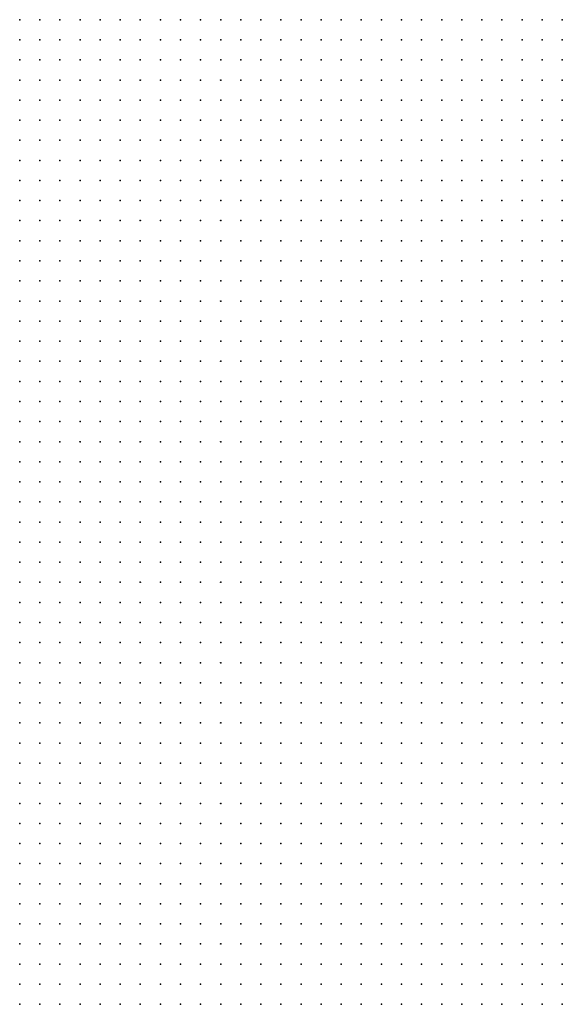
# Model space of a CAD drawing. Units: inches. Extents: x -1.39 to 1.39, y -1.13 to 1.13.
# Drawn here: x -0.2 to -0.14, y -0.73 to -0.64 of the extents above; entities that cross this region are included whole.
import ezdxf

# ---------------------------------------------------------------- set-up
doc = ezdxf.new("R2010")
doc.units = ezdxf.units.IN
doc.header["$MEASUREMENT"] = 0
doc.header["$PDMODE"] = 32
doc.header["$PDSIZE"] = 1e-05
for name, color, linetype in [('layer10', 10, 'Continuous'), ('layer11', 11, 'Continuous'), ('layer12', 12, 'Continuous'), ('layer13', 13, 'Continuous'), ('layer14', 14, 'Continuous'), ('layer15', 15, 'Continuous'), ('layer17', 17, 'Continuous'), ('layer23', 23, 'Continuous'), ('layer24', 24, 'Continuous'), ('layer36', 36, 'Continuous'), ('layer6', 6, 'Continuous'), ('layer7', 7, 'Continuous'), ('layer8', 8, 'Continuous'), ('layer9', 9, 'Continuous')]:
    doc.layers.add(name, color=color, linetype=linetype)

msp = doc.modelspace()

# ---------------------------------------------------------------- linework, layer by layer
at = {"layer": 'layer10', "color": 10}
for p in [(-0.1981, -0.6977), (-0.1961, -0.6997), (-0.1961, -0.7017), (-0.1941, -0.7017), (-0.1941, -0.7037), (-0.1921, -0.7037), (-0.1921, -0.7057), (-0.1901, -0.7057), (-0.1861, -0.7077), (-0.1861, -0.7097), (-0.1941, -0.7137), (-0.1921, -0.7137), (-0.1901, -0.7137), (-0.1881, -0.7137), (-0.1961, -0.7157), (-0.1941, -0.7157), (-0.1921, -0.7157), (-0.1901, -0.7157), (-0.1981, -0.7177), (-0.1961, -0.7177), (-0.1981, -0.7197)]:
    msp.add_point(p, dxfattribs=at)
at = {"layer": 'layer11', "color": 11}
for p in [(-0.1981, -0.7017), (-0.1961, -0.7037), (-0.1941, -0.7057), (-0.1901, -0.7117), (-0.1881, -0.7117), (-0.1981, -0.7137), (-0.1961, -0.7137), (-0.1981, -0.7157)]:
    msp.add_point(p, dxfattribs=at)
at = {"layer": 'layer12', "color": 12}
for p in [(-0.1981, -0.6997), (-0.1981, -0.7037), (-0.1961, -0.7057), (-0.1881, -0.7077), (-0.1981, -0.7117), (-0.1961, -0.7117), (-0.1941, -0.7117), (-0.1921, -0.7117)]:
    msp.add_point(p, dxfattribs=at)
at = {"layer": 'layer13', "color": 13}
for p in [(-0.1981, -0.7057), (-0.1921, -0.7077), (-0.1901, -0.7077)]:
    msp.add_point(p, dxfattribs=at)
at = {"layer": 'layer14', "color": 14}
for p in [(-0.1981, -0.7097), (-0.1961, -0.7097)]:
    msp.add_point(p, dxfattribs=at)
at = {"layer": 'layer15', "color": 15}
for p in [(-0.1941, -0.7077), (-0.1901, -0.7097)]:
    msp.add_point(p, dxfattribs=at)
at = {"layer": 'layer17', "color": 17}
for p in [(-0.1961, -0.7077), (-0.1881, -0.7097)]:
    msp.add_point(p, dxfattribs=at)
at = {"layer": 'layer23', "color": 23}
for p in [(-0.1981, -0.7077), (-0.1861, -0.7117)]:
    msp.add_point(p, dxfattribs=at)
at = {"layer": 'layer24', "color": 24}
msp.add_point((-0.1921, -0.7097), dxfattribs=at)
at = {"layer": 'layer36', "color": 36}
msp.add_point((-0.1941, -0.7097), dxfattribs=at)
at = {"layer": 'layer6', "color": 6}
for p in [(-0.1981, -0.6357), (-0.1961, -0.6357), (-0.1941, -0.6357), (-0.1921, -0.6357), (-0.1901, -0.6357), (-0.1881, -0.6357), (-0.1861, -0.6357), (-0.1841, -0.6357), (-0.1821, -0.6357), (-0.1801, -0.6357), (-0.1781, -0.6357), (-0.1761, -0.6357), (-0.1741, -0.6357), (-0.1721, -0.6357), (-0.1701, -0.6357), (-0.1681, -0.6357), (-0.1661, -0.6357), (-0.1641, -0.6357), (-0.1621, -0.6357), (-0.1601, -0.6357), (-0.1581, -0.6357), (-0.1561, -0.6357), (-0.1541, -0.6357), (-0.1521, -0.6357), (-0.1501, -0.6357), (-0.1481, -0.6357), (-0.1461, -0.6357), (-0.1441, -0.6357), (-0.1981, -0.6377), (-0.1961, -0.6377), (-0.1941, -0.6377), (-0.1921, -0.6377), (-0.1901, -0.6377), (-0.1881, -0.6377), (-0.1861, -0.6377), (-0.1841, -0.6377), (-0.1821, -0.6377), (-0.1801, -0.6377), (-0.1781, -0.6377), (-0.1761, -0.6377), (-0.1741, -0.6377), (-0.1721, -0.6377), (-0.1701, -0.6377), (-0.1681, -0.6377), (-0.1661, -0.6377), (-0.1641, -0.6377), (-0.1621, -0.6377), (-0.1601, -0.6377), (-0.1581, -0.6377), (-0.1561, -0.6377), (-0.1541, -0.6377), (-0.1521, -0.6377), (-0.1501, -0.6377), (-0.1481, -0.6377), (-0.1461, -0.6377), (-0.1441, -0.6377), (-0.1981, -0.6397), (-0.1961, -0.6397), (-0.1941, -0.6397), (-0.1921, -0.6397), (-0.1901, -0.6397), (-0.1881, -0.6397), (-0.1861, -0.6397), (-0.1841, -0.6397), (-0.1821, -0.6397), (-0.1801, -0.6397), (-0.1781, -0.6397), (-0.1761, -0.6397), (-0.1741, -0.6397), (-0.1721, -0.6397), (-0.1701, -0.6397), (-0.1681, -0.6397), (-0.1661, -0.6397), (-0.1641, -0.6397), (-0.1621, -0.6397), (-0.1601, -0.6397), (-0.1581, -0.6397), (-0.1561, -0.6397), (-0.1541, -0.6397), (-0.1521, -0.6397), (-0.1501, -0.6397), (-0.1481, -0.6397), (-0.1461, -0.6397), (-0.1441, -0.6397), (-0.1981, -0.6417), (-0.1961, -0.6417), (-0.1941, -0.6417), (-0.1921, -0.6417), (-0.1901, -0.6417), (-0.1881, -0.6417), (-0.1861, -0.6417), (-0.1841, -0.6417), (-0.1821, -0.6417), (-0.1801, -0.6417), (-0.1781, -0.6417), (-0.1761, -0.6417), (-0.1741, -0.6417), (-0.1721, -0.6417), (-0.1701, -0.6417), (-0.1681, -0.6417), (-0.1661, -0.6417), (-0.1641, -0.6417), (-0.1621, -0.6417), (-0.1601, -0.6417), (-0.1581, -0.6417), (-0.1561, -0.6417), (-0.1541, -0.6417), (-0.1521, -0.6417), (-0.1501, -0.6417), (-0.1481, -0.6417), (-0.1461, -0.6417), (-0.1441, -0.6417), (-0.1981, -0.6437), (-0.1961, -0.6437), (-0.1941, -0.6437), (-0.1921, -0.6437), (-0.1901, -0.6437), (-0.1881, -0.6437), (-0.1861, -0.6437), (-0.1841, -0.6437), (-0.1821, -0.6437), (-0.1801, -0.6437), (-0.1781, -0.6437), (-0.1761, -0.6437), (-0.1741, -0.6437), (-0.1721, -0.6437), (-0.1701, -0.6437), (-0.1681, -0.6437), (-0.1661, -0.6437), (-0.1641, -0.6437), (-0.1621, -0.6437), (-0.1601, -0.6437), (-0.1581, -0.6437), (-0.1561, -0.6437), (-0.1541, -0.6437), (-0.1521, -0.6437), (-0.1501, -0.6437), (-0.1481, -0.6437), (-0.1461, -0.6437), (-0.1441, -0.6437), (-0.1981, -0.6457), (-0.1961, -0.6457), (-0.1941, -0.6457), (-0.1921, -0.6457), (-0.1901, -0.6457), (-0.1881, -0.6457), (-0.1861, -0.6457), (-0.1841, -0.6457), (-0.1821, -0.6457), (-0.1801, -0.6457), (-0.1781, -0.6457), (-0.1761, -0.6457), (-0.1741, -0.6457), (-0.1721, -0.6457), (-0.1701, -0.6457), (-0.1681, -0.6457), (-0.1661, -0.6457), (-0.1641, -0.6457), (-0.1621, -0.6457), (-0.1601, -0.6457), (-0.1581, -0.6457), (-0.1561, -0.6457), (-0.1541, -0.6457), (-0.1521, -0.6457), (-0.1501, -0.6457), (-0.1481, -0.6457), (-0.1461, -0.6457), (-0.1441, -0.6457), (-0.1981, -0.6477), (-0.1961, -0.6477), (-0.1941, -0.6477), (-0.1921, -0.6477), (-0.1901, -0.6477), (-0.1881, -0.6477), (-0.1861, -0.6477), (-0.1841, -0.6477), (-0.1821, -0.6477), (-0.1801, -0.6477), (-0.1781, -0.6477), (-0.1761, -0.6477), (-0.1741, -0.6477), (-0.1721, -0.6477), (-0.1701, -0.6477), (-0.1681, -0.6477), (-0.1661, -0.6477), (-0.1641, -0.6477), (-0.1621, -0.6477), (-0.1601, -0.6477), (-0.1581, -0.6477), (-0.1561, -0.6477), (-0.1541, -0.6477), (-0.1521, -0.6477), (-0.1501, -0.6477), (-0.1481, -0.6477), (-0.1461, -0.6477), (-0.1441, -0.6477), (-0.1981, -0.6497), (-0.1961, -0.6497), (-0.1941, -0.6497), (-0.1921, -0.6497), (-0.1901, -0.6497), (-0.1881, -0.6497), (-0.1861, -0.6497), (-0.1841, -0.6497), (-0.1821, -0.6497), (-0.1801, -0.6497), (-0.1781, -0.6497), (-0.1761, -0.6497), (-0.1741, -0.6497), (-0.1721, -0.6497), (-0.1701, -0.6497), (-0.1681, -0.6497), (-0.1661, -0.6497), (-0.1641, -0.6497), (-0.1621, -0.6497), (-0.1601, -0.6497), (-0.1581, -0.6497), (-0.1561, -0.6497), (-0.1541, -0.6497), (-0.1521, -0.6497), (-0.1501, -0.6497), (-0.1481, -0.6497), (-0.1461, -0.6497), (-0.1441, -0.6497), (-0.1981, -0.6517), (-0.1961, -0.6517), (-0.1941, -0.6517), (-0.1921, -0.6517), (-0.1901, -0.6517), (-0.1881, -0.6517), (-0.1861, -0.6517), (-0.1841, -0.6517), (-0.1821, -0.6517), (-0.1801, -0.6517), (-0.1781, -0.6517), (-0.1761, -0.6517), (-0.1741, -0.6517), (-0.1721, -0.6517), (-0.1701, -0.6517), (-0.1681, -0.6517), (-0.1661, -0.6517), (-0.1641, -0.6517), (-0.1621, -0.6517), (-0.1601, -0.6517), (-0.1581, -0.6517), (-0.1561, -0.6517), (-0.1541, -0.6517), (-0.1521, -0.6517), (-0.1501, -0.6517), (-0.1481, -0.6517), (-0.1461, -0.6517), (-0.1441, -0.6517), (-0.1961, -0.6537), (-0.1941, -0.6537), (-0.1921, -0.6537), (-0.1901, -0.6537), (-0.1881, -0.6537), (-0.1861, -0.6537), (-0.1841, -0.6537), (-0.1821, -0.6537), (-0.1801, -0.6537), (-0.1781, -0.6537), (-0.1761, -0.6537), (-0.1741, -0.6537), (-0.1721, -0.6537), (-0.1701, -0.6537), (-0.1681, -0.6537), (-0.1661, -0.6537), (-0.1641, -0.6537), (-0.1621, -0.6537), (-0.1601, -0.6537), (-0.1581, -0.6537), (-0.1561, -0.6537), (-0.1541, -0.6537), (-0.1521, -0.6537), (-0.1501, -0.6537), (-0.1481, -0.6537), (-0.1461, -0.6537), (-0.1441, -0.6537), (-0.1961, -0.6557), (-0.1941, -0.6557), (-0.1921, -0.6557), (-0.1901, -0.6557), (-0.1881, -0.6557), (-0.1861, -0.6557), (-0.1841, -0.6557), (-0.1821, -0.6557), (-0.1801, -0.6557), (-0.1781, -0.6557), (-0.1761, -0.6557), (-0.1741, -0.6557), (-0.1721, -0.6557), (-0.1701, -0.6557), (-0.1681, -0.6557), (-0.1661, -0.6557), (-0.1641, -0.6557), (-0.1621, -0.6557), (-0.1601, -0.6557), (-0.1581, -0.6557), (-0.1561, -0.6557), (-0.1541, -0.6557), (-0.1521, -0.6557), (-0.1501, -0.6557), (-0.1481, -0.6557), (-0.1461, -0.6557), (-0.1441, -0.6557), (-0.1941, -0.6577), (-0.1921, -0.6577), (-0.1901, -0.6577), (-0.1881, -0.6577), (-0.1861, -0.6577), (-0.1841, -0.6577), (-0.1821, -0.6577), (-0.1801, -0.6577), (-0.1781, -0.6577), (-0.1761, -0.6577), (-0.1741, -0.6577), (-0.1721, -0.6577), (-0.1701, -0.6577), (-0.1681, -0.6577), (-0.1661, -0.6577), (-0.1641, -0.6577), (-0.1621, -0.6577), (-0.1601, -0.6577), (-0.1581, -0.6577), (-0.1561, -0.6577), (-0.1541, -0.6577), (-0.1521, -0.6577), (-0.1501, -0.6577), (-0.1481, -0.6577), (-0.1461, -0.6577), (-0.1441, -0.6577), (-0.1941, -0.6597), (-0.1921, -0.6597), (-0.1901, -0.6597), (-0.1881, -0.6597), (-0.1861, -0.6597), (-0.1841, -0.6597), (-0.1821, -0.6597), (-0.1801, -0.6597), (-0.1781, -0.6597), (-0.1761, -0.6597), (-0.1741, -0.6597), (-0.1721, -0.6597), (-0.1701, -0.6597), (-0.1681, -0.6597), (-0.1661, -0.6597), (-0.1641, -0.6597), (-0.1621, -0.6597), (-0.1601, -0.6597), (-0.1581, -0.6597), (-0.1561, -0.6597), (-0.1541, -0.6597), (-0.1521, -0.6597), (-0.1501, -0.6597), (-0.1481, -0.6597), (-0.1461, -0.6597), (-0.1441, -0.6597), (-0.1941, -0.6617), (-0.1921, -0.6617), (-0.1901, -0.6617), (-0.1881, -0.6617), (-0.1861, -0.6617), (-0.1841, -0.6617), (-0.1821, -0.6617), (-0.1801, -0.6617), (-0.1781, -0.6617), (-0.1761, -0.6617), (-0.1741, -0.6617), (-0.1721, -0.6617), (-0.1701, -0.6617), (-0.1681, -0.6617), (-0.1661, -0.6617), (-0.1641, -0.6617), (-0.1621, -0.6617), (-0.1601, -0.6617), (-0.1581, -0.6617), (-0.1561, -0.6617), (-0.1541, -0.6617), (-0.1521, -0.6617), (-0.1501, -0.6617), (-0.1481, -0.6617), (-0.1461, -0.6617), (-0.1441, -0.6617), (-0.1921, -0.6637), (-0.1901, -0.6637), (-0.1881, -0.6637), (-0.1861, -0.6637), (-0.1841, -0.6637), (-0.1821, -0.6637), (-0.1801, -0.6637), (-0.1781, -0.6637), (-0.1761, -0.6637), (-0.1741, -0.6637), (-0.1721, -0.6637), (-0.1701, -0.6637), (-0.1681, -0.6637), (-0.1661, -0.6637), (-0.1641, -0.6637), (-0.1621, -0.6637), (-0.1601, -0.6637), (-0.1581, -0.6637), (-0.1561, -0.6637), (-0.1541, -0.6637), (-0.1521, -0.6637), (-0.1501, -0.6637), (-0.1481, -0.6637), (-0.1461, -0.6637), (-0.1441, -0.6637), (-0.1921, -0.6657), (-0.1901, -0.6657), (-0.1881, -0.6657), (-0.1861, -0.6657), (-0.1841, -0.6657), (-0.1821, -0.6657), (-0.1801, -0.6657), (-0.1781, -0.6657), (-0.1761, -0.6657), (-0.1741, -0.6657), (-0.1721, -0.6657), (-0.1701, -0.6657), (-0.1681, -0.6657), (-0.1661, -0.6657), (-0.1641, -0.6657), (-0.1621, -0.6657), (-0.1601, -0.6657), (-0.1581, -0.6657), (-0.1561, -0.6657), (-0.1541, -0.6657), (-0.1521, -0.6657), (-0.1501, -0.6657), (-0.1481, -0.6657), (-0.1461, -0.6657), (-0.1441, -0.6657), (-0.1901, -0.6677), (-0.1881, -0.6677), (-0.1861, -0.6677), (-0.1841, -0.6677), (-0.1821, -0.6677), (-0.1801, -0.6677), (-0.1781, -0.6677), (-0.1761, -0.6677), (-0.1741, -0.6677), (-0.1721, -0.6677), (-0.1701, -0.6677), (-0.1681, -0.6677), (-0.1661, -0.6677), (-0.1641, -0.6677), (-0.1621, -0.6677), (-0.1601, -0.6677), (-0.1581, -0.6677), (-0.1561, -0.6677), (-0.1541, -0.6677), (-0.1521, -0.6677), (-0.1501, -0.6677), (-0.1481, -0.6677), (-0.1461, -0.6677), (-0.1441, -0.6677), (-0.1901, -0.6697), (-0.1881, -0.6697), (-0.1861, -0.6697), (-0.1841, -0.6697), (-0.1821, -0.6697), (-0.1801, -0.6697), (-0.1781, -0.6697), (-0.1761, -0.6697), (-0.1741, -0.6697), (-0.1721, -0.6697), (-0.1701, -0.6697), (-0.1681, -0.6697), (-0.1661, -0.6697), (-0.1641, -0.6697), (-0.1621, -0.6697), (-0.1601, -0.6697), (-0.1581, -0.6697), (-0.1561, -0.6697), (-0.1541, -0.6697), (-0.1521, -0.6697), (-0.1501, -0.6697), (-0.1481, -0.6697), (-0.1461, -0.6697), (-0.1441, -0.6697), (-0.1881, -0.6717), (-0.1861, -0.6717), (-0.1841, -0.6717), (-0.1821, -0.6717), (-0.1801, -0.6717), (-0.1781, -0.6717), (-0.1761, -0.6717), (-0.1741, -0.6717), (-0.1721, -0.6717), (-0.1701, -0.6717), (-0.1681, -0.6717), (-0.1661, -0.6717), (-0.1641, -0.6717), (-0.1621, -0.6717), (-0.1601, -0.6717), (-0.1581, -0.6717), (-0.1561, -0.6717), (-0.1541, -0.6717), (-0.1521, -0.6717), (-0.1501, -0.6717), (-0.1481, -0.6717), (-0.1461, -0.6717), (-0.1441, -0.6717), (-0.1881, -0.6737), (-0.1861, -0.6737), (-0.1841, -0.6737), (-0.1821, -0.6737), (-0.1801, -0.6737), (-0.1781, -0.6737), (-0.1761, -0.6737), (-0.1741, -0.6737), (-0.1721, -0.6737), (-0.1701, -0.6737), (-0.1681, -0.6737), (-0.1661, -0.6737), (-0.1641, -0.6737), (-0.1621, -0.6737), (-0.1601, -0.6737), (-0.1581, -0.6737), (-0.1561, -0.6737), (-0.1541, -0.6737), (-0.1521, -0.6737), (-0.1501, -0.6737), (-0.1481, -0.6737), (-0.1461, -0.6737), (-0.1441, -0.6737), (-0.1861, -0.6757), (-0.1841, -0.6757), (-0.1821, -0.6757), (-0.1801, -0.6757), (-0.1781, -0.6757), (-0.1761, -0.6757), (-0.1741, -0.6757), (-0.1721, -0.6757), (-0.1701, -0.6757), (-0.1681, -0.6757), (-0.1661, -0.6757), (-0.1641, -0.6757), (-0.1621, -0.6757), (-0.1601, -0.6757), (-0.1581, -0.6757), (-0.1561, -0.6757), (-0.1541, -0.6757), (-0.1521, -0.6757), (-0.1501, -0.6757), (-0.1481, -0.6757), (-0.1461, -0.6757), (-0.1441, -0.6757), (-0.1861, -0.6777), (-0.1841, -0.6777), (-0.1821, -0.6777), (-0.1801, -0.6777), (-0.1781, -0.6777), (-0.1761, -0.6777), (-0.1741, -0.6777), (-0.1721, -0.6777), (-0.1701, -0.6777), (-0.1681, -0.6777), (-0.1661, -0.6777), (-0.1641, -0.6777), (-0.1621, -0.6777), (-0.1601, -0.6777), (-0.1581, -0.6777), (-0.1561, -0.6777), (-0.1541, -0.6777), (-0.1521, -0.6777), (-0.1501, -0.6777), (-0.1481, -0.6777), (-0.1461, -0.6777), (-0.1441, -0.6777), (-0.1841, -0.6797), (-0.1821, -0.6797), (-0.1801, -0.6797), (-0.1781, -0.6797), (-0.1761, -0.6797), (-0.1741, -0.6797), (-0.1721, -0.6797), (-0.1701, -0.6797), (-0.1681, -0.6797), (-0.1661, -0.6797), (-0.1641, -0.6797), (-0.1621, -0.6797), (-0.1601, -0.6797), (-0.1581, -0.6797), (-0.1561, -0.6797), (-0.1541, -0.6797), (-0.1521, -0.6797), (-0.1501, -0.6797), (-0.1481, -0.6797), (-0.1461, -0.6797), (-0.1441, -0.6797), (-0.1841, -0.6817), (-0.1821, -0.6817), (-0.1801, -0.6817), (-0.1781, -0.6817), (-0.1761, -0.6817), (-0.1741, -0.6817), (-0.1721, -0.6817), (-0.1701, -0.6817), (-0.1681, -0.6817), (-0.1661, -0.6817), (-0.1641, -0.6817), (-0.1621, -0.6817), (-0.1601, -0.6817), (-0.1581, -0.6817), (-0.1561, -0.6817), (-0.1541, -0.6817), (-0.1521, -0.6817), (-0.1501, -0.6817), (-0.1481, -0.6817), (-0.1461, -0.6817), (-0.1441, -0.6817), (-0.1821, -0.6837), (-0.1801, -0.6837), (-0.1781, -0.6837), (-0.1761, -0.6837), (-0.1741, -0.6837), (-0.1721, -0.6837), (-0.1701, -0.6837), (-0.1681, -0.6837), (-0.1661, -0.6837), (-0.1641, -0.6837), (-0.1621, -0.6837), (-0.1601, -0.6837), (-0.1581, -0.6837), (-0.1561, -0.6837), (-0.1541, -0.6837), (-0.1521, -0.6837), (-0.1501, -0.6837), (-0.1481, -0.6837), (-0.1461, -0.6837), (-0.1441, -0.6837), (-0.1821, -0.6857), (-0.1801, -0.6857), (-0.1781, -0.6857), (-0.1761, -0.6857), (-0.1741, -0.6857), (-0.1721, -0.6857), (-0.1701, -0.6857), (-0.1681, -0.6857), (-0.1661, -0.6857), (-0.1641, -0.6857), (-0.1621, -0.6857), (-0.1601, -0.6857), (-0.1581, -0.6857), (-0.1561, -0.6857), (-0.1541, -0.6857), (-0.1521, -0.6857), (-0.1501, -0.6857), (-0.1481, -0.6857), (-0.1461, -0.6857), (-0.1441, -0.6857), (-0.1801, -0.6877), (-0.1781, -0.6877), (-0.1761, -0.6877), (-0.1741, -0.6877), (-0.1721, -0.6877), (-0.1701, -0.6877), (-0.1681, -0.6877), (-0.1661, -0.6877), (-0.1641, -0.6877), (-0.1621, -0.6877), (-0.1601, -0.6877), (-0.1581, -0.6877), (-0.1561, -0.6877), (-0.1541, -0.6877), (-0.1521, -0.6877), (-0.1501, -0.6877), (-0.1481, -0.6877), (-0.1461, -0.6877), (-0.1441, -0.6877), (-0.1801, -0.6897), (-0.1781, -0.6897), (-0.1761, -0.6897), (-0.1741, -0.6897), (-0.1721, -0.6897), (-0.1701, -0.6897), (-0.1681, -0.6897), (-0.1661, -0.6897), (-0.1641, -0.6897), (-0.1621, -0.6897), (-0.1601, -0.6897), (-0.1581, -0.6897), (-0.1561, -0.6897), (-0.1541, -0.6897), (-0.1521, -0.6897), (-0.1501, -0.6897), (-0.1481, -0.6897), (-0.1461, -0.6897), (-0.1441, -0.6897), (-0.1781, -0.6917), (-0.1761, -0.6917), (-0.1741, -0.6917), (-0.1721, -0.6917), (-0.1701, -0.6917), (-0.1681, -0.6917), (-0.1661, -0.6917), (-0.1641, -0.6917), (-0.1621, -0.6917), (-0.1601, -0.6917), (-0.1581, -0.6917), (-0.1561, -0.6917), (-0.1541, -0.6917), (-0.1521, -0.6917), (-0.1501, -0.6917), (-0.1481, -0.6917), (-0.1461, -0.6917), (-0.1441, -0.6917), (-0.1781, -0.6937), (-0.1761, -0.6937), (-0.1741, -0.6937), (-0.1721, -0.6937), (-0.1701, -0.6937), (-0.1681, -0.6937), (-0.1661, -0.6937), (-0.1641, -0.6937), (-0.1621, -0.6937), (-0.1601, -0.6937), (-0.1581, -0.6937), (-0.1561, -0.6937), (-0.1541, -0.6937), (-0.1521, -0.6937), (-0.1501, -0.6937), (-0.1481, -0.6937), (-0.1461, -0.6937), (-0.1441, -0.6937), (-0.1761, -0.6957), (-0.1741, -0.6957), (-0.1721, -0.6957), (-0.1701, -0.6957), (-0.1681, -0.6957), (-0.1661, -0.6957), (-0.1641, -0.6957), (-0.1621, -0.6957), (-0.1601, -0.6957), (-0.1581, -0.6957), (-0.1561, -0.6957), (-0.1541, -0.6957), (-0.1521, -0.6957), (-0.1501, -0.6957), (-0.1481, -0.6957), (-0.1461, -0.6957), (-0.1441, -0.6957), (-0.1741, -0.6977), (-0.1721, -0.6977), (-0.1701, -0.6977), (-0.1681, -0.6977), (-0.1661, -0.6977), (-0.1641, -0.6977), (-0.1621, -0.6977), (-0.1601, -0.6977), (-0.1581, -0.6977), (-0.1561, -0.6977), (-0.1541, -0.6977), (-0.1521, -0.6977), (-0.1501, -0.6977), (-0.1481, -0.6977), (-0.1461, -0.6977), (-0.1441, -0.6977), (-0.1741, -0.6997), (-0.1721, -0.6997), (-0.1701, -0.6997), (-0.1681, -0.6997), (-0.1661, -0.6997), (-0.1641, -0.6997), (-0.1621, -0.6997), (-0.1601, -0.6997), (-0.1581, -0.6997), (-0.1561, -0.6997), (-0.1541, -0.6997), (-0.1521, -0.6997), (-0.1501, -0.6997), (-0.1481, -0.6997), (-0.1461, -0.6997), (-0.1441, -0.6997), (-0.1721, -0.7017), (-0.1701, -0.7017), (-0.1681, -0.7017), (-0.1661, -0.7017), (-0.1641, -0.7017), (-0.1621, -0.7017), (-0.1601, -0.7017), (-0.1581, -0.7017), (-0.1561, -0.7017), (-0.1541, -0.7017), (-0.1521, -0.7017), (-0.1501, -0.7017), (-0.1481, -0.7017), (-0.1461, -0.7017), (-0.1441, -0.7017), (-0.1721, -0.7037), (-0.1701, -0.7037), (-0.1681, -0.7037), (-0.1661, -0.7037), (-0.1641, -0.7037), (-0.1621, -0.7037), (-0.1601, -0.7037), (-0.1581, -0.7037), (-0.1561, -0.7037), (-0.1541, -0.7037), (-0.1521, -0.7037), (-0.1501, -0.7037), (-0.1481, -0.7037), (-0.1461, -0.7037), (-0.1441, -0.7037), (-0.1701, -0.7057), (-0.1681, -0.7057), (-0.1661, -0.7057), (-0.1641, -0.7057), (-0.1621, -0.7057), (-0.1601, -0.7057), (-0.1581, -0.7057), (-0.1561, -0.7057), (-0.1541, -0.7057), (-0.1521, -0.7057), (-0.1501, -0.7057), (-0.1481, -0.7057), (-0.1461, -0.7057), (-0.1441, -0.7057), (-0.1701, -0.7077), (-0.1681, -0.7077), (-0.1661, -0.7077), (-0.1641, -0.7077), (-0.1621, -0.7077), (-0.1601, -0.7077), (-0.1581, -0.7077), (-0.1561, -0.7077), (-0.1541, -0.7077), (-0.1521, -0.7077), (-0.1501, -0.7077), (-0.1481, -0.7077), (-0.1461, -0.7077), (-0.1441, -0.7077), (-0.1681, -0.7097), (-0.1661, -0.7097), (-0.1641, -0.7097), (-0.1621, -0.7097), (-0.1601, -0.7097), (-0.1581, -0.7097), (-0.1561, -0.7097), (-0.1541, -0.7097), (-0.1521, -0.7097), (-0.1501, -0.7097), (-0.1481, -0.7097), (-0.1461, -0.7097), (-0.1441, -0.7097), (-0.1661, -0.7117), (-0.1641, -0.7117), (-0.1621, -0.7117), (-0.1601, -0.7117), (-0.1581, -0.7117), (-0.1561, -0.7117), (-0.1541, -0.7117), (-0.1521, -0.7117), (-0.1501, -0.7117), (-0.1481, -0.7117), (-0.1461, -0.7117), (-0.1441, -0.7117), (-0.1661, -0.7137), (-0.1641, -0.7137), (-0.1621, -0.7137), (-0.1601, -0.7137), (-0.1581, -0.7137), (-0.1561, -0.7137), (-0.1541, -0.7137), (-0.1521, -0.7137), (-0.1501, -0.7137), (-0.1481, -0.7137), (-0.1461, -0.7137), (-0.1441, -0.7137), (-0.1641, -0.7157), (-0.1621, -0.7157), (-0.1601, -0.7157), (-0.1581, -0.7157), (-0.1561, -0.7157), (-0.1541, -0.7157), (-0.1521, -0.7157), (-0.1501, -0.7157), (-0.1481, -0.7157), (-0.1461, -0.7157), (-0.1441, -0.7157), (-0.1641, -0.7177), (-0.1621, -0.7177), (-0.1601, -0.7177), (-0.1581, -0.7177), (-0.1561, -0.7177), (-0.1541, -0.7177), (-0.1521, -0.7177), (-0.1501, -0.7177), (-0.1481, -0.7177), (-0.1461, -0.7177), (-0.1441, -0.7177), (-0.1621, -0.7197), (-0.1601, -0.7197), (-0.1581, -0.7197), (-0.1561, -0.7197), (-0.1541, -0.7197), (-0.1521, -0.7197), (-0.1501, -0.7197), (-0.1481, -0.7197), (-0.1461, -0.7197), (-0.1441, -0.7197), (-0.1621, -0.7217), (-0.1601, -0.7217), (-0.1581, -0.7217), (-0.1561, -0.7217), (-0.1541, -0.7217), (-0.1521, -0.7217), (-0.1501, -0.7217), (-0.1481, -0.7217), (-0.1461, -0.7217), (-0.1441, -0.7217), (-0.1601, -0.7237), (-0.1581, -0.7237), (-0.1561, -0.7237), (-0.1541, -0.7237), (-0.1521, -0.7237), (-0.1501, -0.7237), (-0.1481, -0.7237), (-0.1461, -0.7237), (-0.1441, -0.7237), (-0.1581, -0.7257), (-0.1561, -0.7257), (-0.1541, -0.7257), (-0.1521, -0.7257), (-0.1501, -0.7257), (-0.1481, -0.7257), (-0.1461, -0.7257), (-0.1441, -0.7257), (-0.1581, -0.7277), (-0.1561, -0.7277), (-0.1541, -0.7277), (-0.1521, -0.7277), (-0.1501, -0.7277), (-0.1481, -0.7277), (-0.1461, -0.7277), (-0.1441, -0.7277), (-0.1561, -0.7297), (-0.1541, -0.7297), (-0.1521, -0.7297), (-0.1501, -0.7297), (-0.1481, -0.7297), (-0.1461, -0.7297), (-0.1441, -0.7297), (-0.1561, -0.7317), (-0.1541, -0.7317), (-0.1521, -0.7317), (-0.1501, -0.7317), (-0.1481, -0.7317), (-0.1461, -0.7317), (-0.1441, -0.7317), (-0.1541, -0.7337), (-0.1521, -0.7337), (-0.1501, -0.7337), (-0.1481, -0.7337), (-0.1461, -0.7337), (-0.1441, -0.7337)]:
    msp.add_point(p, dxfattribs=at)
at = {"layer": 'layer7', "color": 7}
for p in [(-0.1981, -0.6537), (-0.1981, -0.6557), (-0.1981, -0.6577), (-0.1961, -0.6577), (-0.1981, -0.6597), (-0.1961, -0.6597), (-0.1981, -0.6617), (-0.1961, -0.6617), (-0.1981, -0.6637), (-0.1961, -0.6637), (-0.1941, -0.6637), (-0.1981, -0.6657), (-0.1961, -0.6657), (-0.1941, -0.6657), (-0.1981, -0.6677), (-0.1961, -0.6677), (-0.1941, -0.6677), (-0.1921, -0.6677), (-0.1981, -0.6697), (-0.1961, -0.6697), (-0.1941, -0.6697), (-0.1921, -0.6697), (-0.1981, -0.6717), (-0.1961, -0.6717), (-0.1941, -0.6717), (-0.1921, -0.6717), (-0.1901, -0.6717), (-0.1981, -0.6737), (-0.1961, -0.6737), (-0.1941, -0.6737), (-0.1921, -0.6737), (-0.1901, -0.6737), (-0.1981, -0.6757), (-0.1961, -0.6757), (-0.1941, -0.6757), (-0.1921, -0.6757), (-0.1901, -0.6757), (-0.1881, -0.6757), (-0.1981, -0.6777), (-0.1961, -0.6777), (-0.1941, -0.6777), (-0.1921, -0.6777), (-0.1901, -0.6777), (-0.1881, -0.6777), (-0.1981, -0.6797), (-0.1961, -0.6797), (-0.1941, -0.6797), (-0.1921, -0.6797), (-0.1901, -0.6797), (-0.1881, -0.6797), (-0.1861, -0.6797), (-0.1961, -0.6817), (-0.1941, -0.6817), (-0.1921, -0.6817), (-0.1901, -0.6817), (-0.1881, -0.6817), (-0.1861, -0.6817), (-0.1941, -0.6837), (-0.1921, -0.6837), (-0.1901, -0.6837), (-0.1881, -0.6837), (-0.1861, -0.6837), (-0.1841, -0.6837), (-0.1921, -0.6857), (-0.1901, -0.6857), (-0.1881, -0.6857), (-0.1861, -0.6857), (-0.1841, -0.6857), (-0.1921, -0.6877), (-0.1901, -0.6877), (-0.1881, -0.6877), (-0.1861, -0.6877), (-0.1841, -0.6877), (-0.1821, -0.6877), (-0.1901, -0.6897), (-0.1881, -0.6897), (-0.1861, -0.6897), (-0.1841, -0.6897), (-0.1821, -0.6897), (-0.1881, -0.6917), (-0.1861, -0.6917), (-0.1841, -0.6917), (-0.1821, -0.6917), (-0.1801, -0.6917), (-0.1881, -0.6937), (-0.1861, -0.6937), (-0.1841, -0.6937), (-0.1821, -0.6937), (-0.1801, -0.6937), (-0.1861, -0.6957), (-0.1841, -0.6957), (-0.1821, -0.6957), (-0.1801, -0.6957), (-0.1781, -0.6957), (-0.1841, -0.6977), (-0.1821, -0.6977), (-0.1801, -0.6977), (-0.1781, -0.6977), (-0.1761, -0.6977), (-0.1841, -0.6997), (-0.1821, -0.6997), (-0.1801, -0.6997), (-0.1781, -0.6997), (-0.1761, -0.6997), (-0.1821, -0.7017), (-0.1801, -0.7017), (-0.1781, -0.7017), (-0.1761, -0.7017), (-0.1741, -0.7017), (-0.1821, -0.7037), (-0.1801, -0.7037), (-0.1781, -0.7037), (-0.1761, -0.7037), (-0.1741, -0.7037), (-0.1821, -0.7057), (-0.1801, -0.7057), (-0.1781, -0.7057), (-0.1761, -0.7057), (-0.1741, -0.7057), (-0.1721, -0.7057), (-0.1801, -0.7077), (-0.1781, -0.7077), (-0.1761, -0.7077), (-0.1741, -0.7077), (-0.1721, -0.7077), (-0.1801, -0.7097), (-0.1781, -0.7097), (-0.1761, -0.7097), (-0.1741, -0.7097), (-0.1721, -0.7097), (-0.1701, -0.7097), (-0.1801, -0.7117), (-0.1781, -0.7117), (-0.1761, -0.7117), (-0.1741, -0.7117), (-0.1721, -0.7117), (-0.1701, -0.7117), (-0.1681, -0.7117), (-0.1781, -0.7137), (-0.1761, -0.7137), (-0.1741, -0.7137), (-0.1721, -0.7137), (-0.1701, -0.7137), (-0.1681, -0.7137), (-0.1781, -0.7157), (-0.1761, -0.7157), (-0.1741, -0.7157), (-0.1721, -0.7157), (-0.1701, -0.7157), (-0.1681, -0.7157), (-0.1661, -0.7157), (-0.1781, -0.7177), (-0.1761, -0.7177), (-0.1741, -0.7177), (-0.1721, -0.7177), (-0.1701, -0.7177), (-0.1681, -0.7177), (-0.1661, -0.7177), (-0.1781, -0.7197), (-0.1761, -0.7197), (-0.1741, -0.7197), (-0.1721, -0.7197), (-0.1701, -0.7197), (-0.1681, -0.7197), (-0.1661, -0.7197), (-0.1641, -0.7197), (-0.1781, -0.7217), (-0.1761, -0.7217), (-0.1741, -0.7217), (-0.1721, -0.7217), (-0.1701, -0.7217), (-0.1681, -0.7217), (-0.1661, -0.7217), (-0.1641, -0.7217), (-0.1761, -0.7237), (-0.1741, -0.7237), (-0.1721, -0.7237), (-0.1701, -0.7237), (-0.1681, -0.7237), (-0.1661, -0.7237), (-0.1641, -0.7237), (-0.1621, -0.7237), (-0.1761, -0.7257), (-0.1741, -0.7257), (-0.1721, -0.7257), (-0.1701, -0.7257), (-0.1681, -0.7257), (-0.1661, -0.7257), (-0.1641, -0.7257), (-0.1621, -0.7257), (-0.1601, -0.7257), (-0.1761, -0.7277), (-0.1741, -0.7277), (-0.1721, -0.7277), (-0.1701, -0.7277), (-0.1681, -0.7277), (-0.1661, -0.7277), (-0.1641, -0.7277), (-0.1621, -0.7277), (-0.1601, -0.7277), (-0.1761, -0.7297), (-0.1741, -0.7297), (-0.1721, -0.7297), (-0.1701, -0.7297), (-0.1681, -0.7297), (-0.1661, -0.7297), (-0.1641, -0.7297), (-0.1621, -0.7297), (-0.1601, -0.7297), (-0.1581, -0.7297), (-0.1761, -0.7317), (-0.1741, -0.7317), (-0.1721, -0.7317), (-0.1701, -0.7317), (-0.1681, -0.7317), (-0.1661, -0.7317), (-0.1641, -0.7317), (-0.1621, -0.7317), (-0.1601, -0.7317), (-0.1581, -0.7317), (-0.1761, -0.7337), (-0.1741, -0.7337), (-0.1721, -0.7337), (-0.1701, -0.7337), (-0.1681, -0.7337), (-0.1661, -0.7337), (-0.1641, -0.7337), (-0.1621, -0.7337), (-0.1601, -0.7337), (-0.1581, -0.7337), (-0.1561, -0.7337)]:
    msp.add_point(p, dxfattribs=at)
at = {"layer": 'layer8', "color": 8}
for p in [(-0.1981, -0.6817), (-0.1981, -0.6837), (-0.1961, -0.6837), (-0.1981, -0.6857), (-0.1961, -0.6857), (-0.1941, -0.6857), (-0.1981, -0.6877), (-0.1961, -0.6877), (-0.1941, -0.6877), (-0.1981, -0.6897), (-0.1961, -0.6897), (-0.1941, -0.6897), (-0.1921, -0.6897), (-0.1981, -0.6917), (-0.1961, -0.6917), (-0.1941, -0.6917), (-0.1921, -0.6917), (-0.1901, -0.6917), (-0.1981, -0.6937), (-0.1961, -0.6937), (-0.1941, -0.6937), (-0.1921, -0.6937), (-0.1901, -0.6937), (-0.1961, -0.6957), (-0.1941, -0.6957), (-0.1921, -0.6957), (-0.1901, -0.6957), (-0.1881, -0.6957), (-0.1921, -0.6977), (-0.1901, -0.6977), (-0.1881, -0.6977), (-0.1861, -0.6977), (-0.1881, -0.6997), (-0.1861, -0.6997), (-0.1861, -0.7017), (-0.1841, -0.7017), (-0.1861, -0.7037), (-0.1841, -0.7037), (-0.1841, -0.7057), (-0.1841, -0.7077), (-0.1821, -0.7077), (-0.1841, -0.7097), (-0.1821, -0.7097), (-0.1841, -0.7117), (-0.1821, -0.7117), (-0.1841, -0.7137), (-0.1821, -0.7137), (-0.1801, -0.7137), (-0.1841, -0.7157), (-0.1821, -0.7157), (-0.1801, -0.7157), (-0.1841, -0.7177), (-0.1821, -0.7177), (-0.1801, -0.7177), (-0.1861, -0.7197), (-0.1841, -0.7197), (-0.1821, -0.7197), (-0.1801, -0.7197), (-0.1861, -0.7217), (-0.1841, -0.7217), (-0.1821, -0.7217), (-0.1801, -0.7217), (-0.1881, -0.7237), (-0.1861, -0.7237), (-0.1841, -0.7237), (-0.1821, -0.7237), (-0.1801, -0.7237), (-0.1781, -0.7237), (-0.1881, -0.7257), (-0.1861, -0.7257), (-0.1841, -0.7257), (-0.1821, -0.7257), (-0.1801, -0.7257), (-0.1781, -0.7257), (-0.1901, -0.7277), (-0.1881, -0.7277), (-0.1861, -0.7277), (-0.1841, -0.7277), (-0.1821, -0.7277), (-0.1801, -0.7277), (-0.1781, -0.7277), (-0.1901, -0.7297), (-0.1881, -0.7297), (-0.1861, -0.7297), (-0.1841, -0.7297), (-0.1821, -0.7297), (-0.1801, -0.7297), (-0.1781, -0.7297), (-0.1921, -0.7317), (-0.1901, -0.7317), (-0.1881, -0.7317), (-0.1861, -0.7317), (-0.1841, -0.7317), (-0.1821, -0.7317), (-0.1801, -0.7317), (-0.1781, -0.7317), (-0.1921, -0.7337), (-0.1901, -0.7337), (-0.1881, -0.7337), (-0.1861, -0.7337), (-0.1841, -0.7337), (-0.1821, -0.7337), (-0.1801, -0.7337), (-0.1781, -0.7337)]:
    msp.add_point(p, dxfattribs=at)
at = {"layer": 'layer9', "color": 9}
for p in [(-0.1981, -0.6957), (-0.1961, -0.6977), (-0.1941, -0.6977), (-0.1941, -0.6997), (-0.1921, -0.6997), (-0.1901, -0.6997), (-0.1921, -0.7017), (-0.1901, -0.7017), (-0.1881, -0.7017), (-0.1901, -0.7037), (-0.1881, -0.7037), (-0.1881, -0.7057), (-0.1861, -0.7057), (-0.1861, -0.7137), (-0.1881, -0.7157), (-0.1861, -0.7157), (-0.1941, -0.7177), (-0.1921, -0.7177), (-0.1901, -0.7177), (-0.1881, -0.7177), (-0.1861, -0.7177), (-0.1961, -0.7197), (-0.1941, -0.7197), (-0.1921, -0.7197), (-0.1901, -0.7197), (-0.1881, -0.7197), (-0.1981, -0.7217), (-0.1961, -0.7217), (-0.1941, -0.7217), (-0.1921, -0.7217), (-0.1901, -0.7217), (-0.1881, -0.7217), (-0.1981, -0.7237), (-0.1961, -0.7237), (-0.1941, -0.7237), (-0.1921, -0.7237), (-0.1901, -0.7237), (-0.1981, -0.7257), (-0.1961, -0.7257), (-0.1941, -0.7257), (-0.1921, -0.7257), (-0.1901, -0.7257), (-0.1981, -0.7277), (-0.1961, -0.7277), (-0.1941, -0.7277), (-0.1921, -0.7277), (-0.1981, -0.7297), (-0.1961, -0.7297), (-0.1941, -0.7297), (-0.1921, -0.7297), (-0.1981, -0.7317), (-0.1961, -0.7317), (-0.1941, -0.7317), (-0.1981, -0.7337), (-0.1961, -0.7337), (-0.1941, -0.7337)]:
    msp.add_point(p, dxfattribs=at)

doc.saveas('drawing.dxf')
